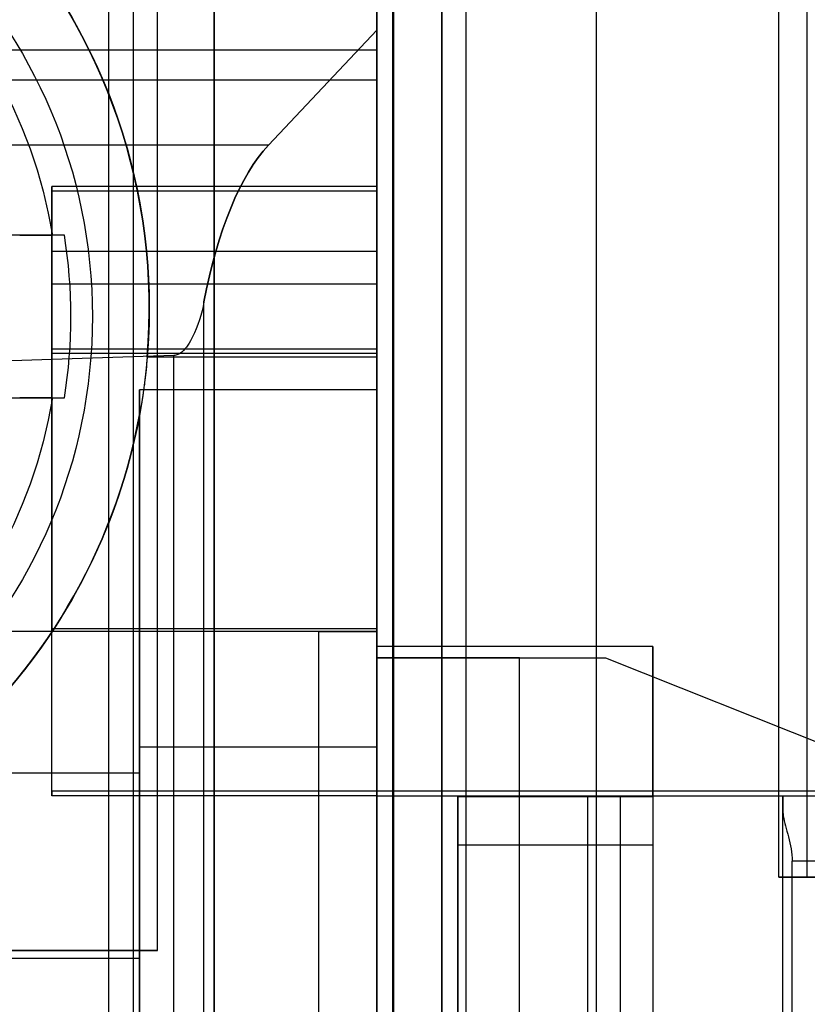
# Model space of a CAD drawing. Units: inches. Extents: x 10.73 to 14.27, y 13.65 to 19.55.
# Drawn here: x 11.04 to 11.23, y 17.63 to 17.87 of the extents above; entities that cross this region are included whole.
import ezdxf

# ---------------------------------------------------------------- set-up
doc = ezdxf.new("R2010")
doc.units = ezdxf.units.IN
doc.header["$MEASUREMENT"] = 0

# ---------------------------------------------------------------- blocks, each defined once
blk = doc.blocks.new('A$C7A1F3E2A')
at = {"color": 250}
for p, q in [((-1.324699022194092, 0.78740157480315, 4.851941843516929), (-1.324699022194092, 1.771653543307085, 4.851941843516929)), ((-1.324699022194092, 0.78740157480315, 4.851941843516929), (-1.324699022194092, 1.771653543307085, 4.851941843516929)), ((-1.273622047244092, 1.062992125984251, 4.851181102362203), (-1.273622047244092, 1.771653543307085, 4.851181102362203)), ((-1.273622047244092, 1.062992125984251, 4.851181102362203), (-1.273622047244092, 1.771653543307085, 4.851181102362203)), ((-1.373818897637796, 0.78740157480315, 4.793728460792912), (-1.373818897637796, 1.764037536264567, 4.793728460792912)), ((-1.373818897637796, 0.78740157480315, 4.793728460792912), (-1.373818897637796, 1.764037536264567, 4.793728460792912)), ((-1.280511811023622, 1.062992125984251, 4.847086614173227), (-1.280511811023622, 1.760787340818502, 4.847086614173227)), ((-1.280511811023622, 1.062992125984251, 4.859353931820077), (-1.280511811023622, 1.760787340818502, 4.859353931820077)), ((-1.377952755905511, 0.78740157480315, 4.793728460792912), (-1.377952755905511, 1.751968503937007, 4.793728460792912)), ((-1.377952755905511, 1.627035819996457, 2.895669291338582), (-1.377952755905511, 0.78740157480315, 2.895669291338582)), ((-1.362204724409448, 1.627035819996457, 2.895669291338582), (-1.362204724409448, 0.78740157480315, 2.895669291338582)), ((-1.377952755905511, 1.188976377952755, 3.604330708661417), (-1.377952755905511, 1.468503937007874, 3.604330708661417)), ((-1.41732283464567, 1.462204724409449, 2.794881889763779), (-1.41732283464567, 1.021259842519684, 2.794881889763779)), ((-1.377952755905511, 1.263370794477165, 2.073743450065983), (-1.771653543307085, 1.263370794477165, 2.073743450065944)), ((-1.377952755905511, 1.256102362204725, 2.068897637795275), (-1.771653543307085, 1.256102362204725, 2.068897637795275)), ((-1.377952755905511, 1.256102362204725, 2.068897637795275), (-1.771653543307085, 1.256102362204725, 2.068897637795275)), ((-1.377952755905511, 1.256102362204725, 2.068897637795275), (-1.377952755905511, 0.78740157480315, 2.068897637795275)), ((-1.404182174176259, 1.240329736964961, 2.118141954657637), (-1.771653543307085, 1.240329736964961, 2.118141954657637)), ((-1.377952755905511, 1.23031496062992, 2.677165354330708), (-1.456692913385825, 1.23031496062992, 2.677165354330708)), ((-1.377952755905511, 1.23031496062992, 2.70511811023622), (-1.456692913385825, 1.23031496062992, 2.70511811023622)), ((-1.377952755905511, 1.229173175692519, 2.671278244898819), (-1.456692913385825, 1.229173175692519, 2.671278244898425)), ((-1.377952755905511, 1.214566929133859, 2.720866141732283), (-1.456692913385825, 1.214566929133859, 2.720866141732283)), ((-1.377952755905511, 1.206692913385825, 2.720866141732283), (-1.456692913385825, 1.206692913385825, 2.720866141732283)), ((-1.419806997736614, -1.202352254814961, 2.077118633889196), (-1.419806997736614, 1.202352254814961, 2.077118633889196)), ((-1.377952755905511, 1.190944881889762, 2.70511811023622), (-1.456692913385825, 1.190944881889762, 2.70511811023622)), ((-1.377952755905511, 1.190944881889762, 2.684645669291338), (-1.456692913385825, 1.190944881889762, 2.684645669291338)), ((-1.377952755905511, 1.189827174342912, 2.678818653147637), (-1.456692913385825, 1.189827174342912, 2.678818653147637)), ((-1.377952755905511, 1.188976377952755, 3.604330708661417), (-1.433563849490905, 1.188976377952755, 3.604330708661417)), ((-1.377952755905511, 1.188976377952755, 3.604330708661417), (-1.433563849490905, 1.188976377952755, 3.604330708661417)), ((-1.427093373857992, -1.189371206751181, 2.072047573106828), (-1.427093373857953, 1.189371206751181, 2.072047573106829)), ((-1.377952755905511, 1.181102362204724, 4.344488188976376), (-1.435433070866142, 1.181102362204724, 4.344488188976376)), ((-1.377952755905511, 1.181102362204724, 3.612204724409448), (-1.434444539606495, 1.181102362204724, 3.612204724409448)), ((-1.434444539606495, 1.181102362204724, 3.683070866141732), (-1.434444539606495, 1.181102362204724, 3.612204724409448)), ((-1.435433070866142, 1.175018790280315, 3.604330708661417), (-1.435433070866142, 1.043307086614172, 3.604330708661417)), ((-1.435433070866142, 1.175018790280315, 3.683070866141732), (-1.435433070866142, 1.175018790280315, 3.604330708661417)), ((-1.392048189697991, 1.122559055118109, 2.149999999999999), (-1.69291338582677, 1.122559055118109, 2.149999999999999)), ((-1.377952755905511, 1.123217573655118, 2.408396491892322), (-1.456692913385825, 1.123217573655118, 2.408396491892283)), ((-1.377952755905511, 1.122559055118109, 2.406394707981968), (-1.456692913385825, 1.122559055118109, 2.406394707981968)), ((-1.392048189697991, 1.122559055118109, 2.149999999999999), (-1.392048189697991, 0.8858267716535426, 2.149999999999999)), ((-1.377952755905511, 1.118897637795274, 2.44763779527559), (-1.377952755905511, 0.8787401574803155, 2.44763779527559)), ((-1.311023622047244, 1.118897637795274, 2.44763779527559), (-1.377952755905511, 1.118897637795274, 2.44763779527559)), ((-1.311023622047244, 1.118897637795274, 2.44763779527559), (-1.311023622047244, 0.8787401574803155, 2.44763779527559)), ((-1.377952755905511, 0.8917322834645666, 2.598135460122834), (-1.377952755905511, 1.116141732283464, 2.598135460122834)), ((-1.343359068644094, 0.8917322834645666, 2.514618911163779), (-1.343359068644094, 1.116141732283464, 2.514618911163779)), ((-1.377952755905511, 1.094488188976377, 4.431102362204723), (-1.435433070866142, 1.094488188976377, 4.431102362204723)), ((-1.377952755905511, 1.094488188976377, 4.431102362204723), (-1.435433070866142, 1.094488188976377, 4.431102362204723)), ((-1.435433070866142, 1.088188976377953, 4.431102362204723), (-1.435433070866142, 1.094488188976377, 4.431102362204723)), ((-1.377952755905511, 0.7086614173228352, 4.431102362204723), (-1.377952755905511, 1.094488188976377, 4.431102362204723)), ((-1.435433070866142, 1.088188976377953, 4.431102362204723), (-1.714173228346457, 1.088188976377953, 4.431102362204723)), ((-1.247811252358463, 1.083822815589764, 2.412665604932952), (-1.456692913385825, 1.083822815589764, 2.412665604932992)), ((-1.377952755905511, 1.082743028551968, 2.408149606299212), (-1.456692913385825, 1.082743028551968, 2.408149606299212)), ((-1.245262633157125, 1.082677165354329, 2.406692913385866), (-1.377952755905511, 1.082677165354329, 2.406692913385866)), ((-1.326771653543307, 0.9251968503937, 2.395669291338582), (-1.326771653543307, 1.082677165354329, 2.395669291338582)), ((-1.318897637795274, 0.9251968503937, 2.387795275590551), (-1.318897637795274, 1.082677165354329, 2.387795275590551)), ((-1.240157480314959, 1.082677165354329, 2.212992125984212), (-1.279527559055118, 1.082677165354329, 2.212992125984212)), ((-1.279527559055118, 0.9289774140523618, 2.202755905511811), (-1.279527559055118, 1.078896601695669, 2.202755905511811)), ((-1.240157480314959, 1.066929133858266, 2.197244094488188), (-1.277276715298071, 1.066929133858266, 2.197244094488188)), ((-1.277276715298071, 0.9409448818897629, 2.197244094488188), (-1.277276715298071, 1.066929133858266, 2.197244094488188)), ((-1.222427135697635, 1.062992125984251, 4.851181102362203), (-1.273622047244092, 1.062992125984251, 4.851181102362203)), ((-1.435433070866142, 1.043307086614172, 3.919291338582677), (-1.714173228346457, 1.043307086614172, 3.919291338582677)), ((-1.435433070866142, 1.043307086614172, 3.604330708661417), (-1.714173228346457, 1.043307086614172, 3.604330708661417)), ((-1.435433070866142, 1.043307086614172, 3.919291338582677), (-1.435433070866142, 0.9818897637795274, 3.919291338582677))]:
    blk.add_line(p, q, dxfattribs=at)
at = {"color": 250, "extrusion": (1, 0, 0)}
for p, q in [((-1.280511811023622, 1.062992125984251, 4.859353931820077), (-1.280511811023622, 1.760787340818502, 4.859353931820077)), ((-1.280511811023622, 1.062992125984251, 4.847086614173227), (-1.280511811023622, 1.760787340818502, 4.847086614173227)), ((-1.377952755905511, 1.549384855075196, 2.88310258457874), (-1.377952755905511, 1.268152560792126, 2.187007874015748)), ((-1.377952755905511, 1.188976377952755, 3.604330708661417), (-1.377952755905511, 1.468503937007874, 3.604330708661417)), ((-1.377952755905511, 1.122559055118109, 2.187007874015748), (-1.377952755905511, 1.268152560792126, 2.187007874015748)), ((-1.456692913385825, 1.23031496062992, 2.70511811023622), (-1.456692913385825, 1.23031496062992, 2.677165354330708)), ((-1.456692913385825, 1.229173175692519, 2.671278244898425), (-1.456692913385825, 1.123217573655118, 2.408396491892283)), ((-1.377952755905511, 1.23031496062992, 2.70511811023622), (-1.377952755905511, 1.23031496062992, 2.677165354330708)), ((-1.377952755905511, 1.229173175692519, 2.671278244898819), (-1.377952755905511, 1.123217573655118, 2.408396491892322)), ((-1.456692913385825, 1.206692913385825, 2.720866141732283), (-1.456692913385825, 1.214566929133859, 2.720866141732283)), ((-1.377952755905511, 1.206692913385825, 2.720866141732283), (-1.377952755905511, 1.214566929133859, 2.720866141732283)), ((-1.456692913385825, 1.190944881889762, 2.684645669291338), (-1.456692913385825, 1.190944881889762, 2.70511811023622)), ((-1.377952755905511, 1.190944881889762, 2.684645669291338), (-1.377952755905511, 1.190944881889762, 2.70511811023622)), ((-1.456692913385825, 1.083822815589764, 2.412665604932992), (-1.456692913385825, 1.189827174342912, 2.678818653147637)), ((-1.377952755905511, 1.116141732283464, 2.493811119081889), (-1.377952755905511, 1.189827174342912, 2.678818653147637)), ((-1.377952755905511, 1.181102362204724, 4.344488188976376), (-1.377952755905511, 1.181102362204724, 3.612204724409448)), ((-1.456692913385825, 1.082743028551968, 2.408149606299212), (-1.456692913385825, 1.122559055118109, 2.408149606299212)), ((-1.456692913385825, 1.122559055118109, 2.406394707981968), (-1.456692913385825, 1.122559055118109, 2.408149606299212)), ((-1.377952755905511, 1.122559055118109, 2.406394707981968), (-1.377952755905511, 1.122559055118109, 2.187007874015748)), ((-1.377952755905511, 0.8917322834645666, 2.598135460122834), (-1.377952755905511, 1.116141732283464, 2.598135460122834)), ((-1.377952755905511, 1.116141732283464, 2.493811119081889), (-1.377952755905511, 1.116141732283464, 2.598135460122834)), ((-1.377952755905511, 0.7086614173228352, 4.431102362204723), (-1.377952755905511, 1.094488188976377, 4.431102362204723)), ((-1.280511811023622, 1.062992125984251, 4.847086614173227), (-1.280511811023622, 1.062992125984251, 4.859353931820077))]:
    blk.add_line(p, q, dxfattribs=at)
at = {"color": 250, "extrusion": (-1, 0, 0)}
for p, q in [((-1.377952755905511, 0.78740157480315, 4.793728460792912), (-1.377952755905511, 1.751968503937007, 4.793728460792912)), ((-1.377952755905511, 0.78740157480315, 2.915354330708661), (-1.377952755905511, 1.683277765157086, 2.915354330708661)), ((-1.362204724409448, 0.78740157480315, 2.915354330708661), (-1.362204724409448, 1.683277765157086, 2.915354330708661)), ((-1.377952755905511, 1.627035819996457, 2.895669291338582), (-1.377952755905511, 0.78740157480315, 2.895669291338582)), ((-1.362204724409448, 1.627035819996457, 2.895669291338582), (-1.362204724409448, 0.78740157480315, 2.895669291338582)), ((-1.41732283464567, 1.462204724409449, 2.794881889763779), (-1.41732283464567, 1.021259842519684, 2.794881889763779)), ((-1.377952755905511, 1.394685039370077, 2.388929897266928), (-1.377952755905511, 1.263370794477165, 2.073743450065983)), ((-1.41732283464567, 1.021259842519684, 3.346456692913385), (-1.41732283464567, 1.355905511811023, 3.346456692913385)), ((-1.377952755905511, 1.256102362204725, 2.068897637795275), (-1.377952755905511, 0.78740157480315, 2.068897637795275)), ((-1.435433070866142, 1.181102362204724, 3.683070866141732), (-1.435433070866142, 1.175018790280315, 3.683070866141732)), ((-1.435433070866142, 1.181102362204724, 4.344488188976376), (-1.435433070866142, 1.181102362204724, 3.683070866141732)), ((-1.435433070866142, 1.175018790280315, 3.683070866141732), (-1.435433070866142, 1.175018790280315, 3.604330708661417)), ((-1.435433070866142, 1.175018790280315, 3.604330708661417), (-1.435433070866142, 1.043307086614172, 3.604330708661417)), ((-1.377952755905511, 1.118897637795274, 2.44763779527559), (-1.377952755905511, 0.8787401574803155, 2.44763779527559)), ((-1.377952755905511, 1.118897637795274, 2.76259842519685), (-1.377952755905511, 1.118897637795274, 2.44763779527559)), ((-1.377952755905511, 0.8787401574803155, 2.76259842519685), (-1.377952755905511, 1.118897637795274, 2.76259842519685)), ((-1.311023622047244, 1.082516105941337, 2.76259842519685), (-1.311023622047244, 1.118897637795274, 2.76259842519685)), ((-1.311023622047244, 1.118897637795274, 2.76259842519685), (-1.311023622047244, 1.118897637795274, 2.44763779527559)), ((-1.311023622047244, 1.118897637795274, 2.44763779527559), (-1.311023622047244, 0.8787401574803155, 2.44763779527559)), ((-1.435433070866142, 1.088188976377953, 4.431102362204723), (-1.435433070866142, 1.094488188976377, 4.431102362204723)), ((-1.435433070866142, 1.043307086614172, 4.349999999999999), (-1.435433070866142, 1.088188976377953, 4.349999999999999)), ((-1.435433070866142, 1.088188976377953, 4.349999999999999), (-1.435433070866142, 1.088188976377953, 4.431102362204723)), ((-1.377952755905511, 0.9251309871960629, 2.408149606299212), (-1.377952755905511, 1.082743028551968, 2.408149606299212)), ((-1.377952755905511, 0.9251968503937, 2.395669291338582), (-1.377952755905511, 1.082677165354329, 2.395669291338582)), ((-1.377952755905511, 1.082677165354329, 2.395669291338582), (-1.377952755905511, 1.082677165354329, 2.406692913385866)), ((-1.358267716535433, 0.9135308479066921, 2.76259842519685), (-1.358267716535433, 1.082516105941337, 2.76259842519685)), ((-1.358267716535433, 1.082516105941337, 2.76259842519685), (-1.358267716535433, 1.070866141732283, 2.677165354330708)), ((-1.318897637795274, 0.9251968503937, 2.387795275590551), (-1.318897637795274, 1.082677165354329, 2.387795275590551)), ((-1.318897637795274, 1.082677165354329, 2.302442945179882), (-1.318897637795274, 1.082677165354329, 2.387795275590551)), ((-1.318897637795274, 0.9251968503937, 2.302442945179882), (-1.318897637795274, 1.082677165354329, 2.302442945179882)), ((-1.311023622047244, 1.082516105941337, 2.76259842519685), (-1.311023622047244, 1.070866141732283, 2.677165354330708)), ((-1.279527559055118, 0.9251968503937, 2.234251968503937), (-1.279527559055118, 1.082677165354329, 2.234251968503937)), ((-1.279527559055118, 1.082677165354329, 2.234251968503937), (-1.279527559055118, 1.082677165354329, 2.212992125984212)), ((-1.279527559055118, 0.9289774140523618, 2.202755905511811), (-1.279527559055118, 1.078896601695669, 2.202755905511811)), ((-1.358267716535433, 1.070866141732283, 2.677165354330708), (-1.358267716535433, 0.9309870506653545, 2.677165354330708)), ((-1.311023622047244, 1.070866141732283, 2.677165354330708), (-1.311023622047244, 0.9309870506653545, 2.677165354330708)), ((-1.435433070866142, 1.043307086614172, 3.604330708661417), (-1.435433070866142, 1.043307086614172, 3.919291338582677)), ((-1.435433070866142, 1.043307086614172, 3.919291338582677), (-1.435433070866142, 0.9818897637795274, 3.919291338582677)), ((-1.435433070866142, 0.9818897637795274, 4.072047244094488), (-1.435433070866142, 1.043307086614172, 4.072047244094488)), ((-1.435433070866142, 1.043307086614172, 4.072047244094488), (-1.435433070866142, 1.043307086614172, 4.349999999999999))]:
    blk.add_line(p, q, dxfattribs=at)
at = {"color": 250, "extrusion": (0, 1e-16, -1)}
for p, q in [((-1.377952755905511, 0.78740157480315, 2.915354330708661), (-1.377952755905511, 1.683277765157086, 2.915354330708661)), ((-1.362204724409448, 0.78740157480315, 2.915354330708661), (-1.362204724409448, 1.683277765157086, 2.915354330708661)), ((-1.41732283464567, 1.021259842519684, 3.346456692913385), (-1.41732283464567, 1.355905511811023, 3.346456692913385)), ((-1.456692913385825, 1.206692913385825, 2.720866141732283), (-1.456692913385825, 1.214566929133859, 2.720866141732283)), ((-1.377952755905511, 1.214566929133859, 2.720866141732283), (-1.456692913385825, 1.214566929133859, 2.720866141732283)), ((-1.377952755905511, 1.206692913385825, 2.720866141732283), (-1.377952755905511, 1.214566929133859, 2.720866141732283)), ((-1.377952755905511, 1.206692913385825, 2.720866141732283), (-1.456692913385825, 1.206692913385825, 2.720866141732283)), ((-1.434444539606495, 1.181102362204724, 3.683070866141732), (-1.435433070866142, 1.181102362204724, 3.683070866141732)), ((-1.435433070866142, 1.181102362204724, 3.683070866141732), (-1.435433070866142, 1.175018790280315, 3.683070866141732)), ((-1.456692913385825, 1.122559055118109, 2.408149606299212), (-1.69291338582677, 1.122559055118109, 2.408149606299212)), ((-1.456692913385825, 1.082743028551968, 2.408149606299212), (-1.456692913385825, 1.122559055118109, 2.408149606299212)), ((-1.377952755905511, 0.8787401574803155, 2.76259842519685), (-1.377952755905511, 1.118897637795274, 2.76259842519685)), ((-1.311023622047244, 1.118897637795274, 2.76259842519685), (-1.377952755905511, 1.118897637795274, 2.76259842519685)), ((-1.311023622047244, 1.082516105941337, 2.76259842519685), (-1.311023622047244, 1.118897637795274, 2.76259842519685)), ((-1.435433070866142, 1.088188976377953, 4.349999999999999), (-1.714173228346457, 1.088188976377953, 4.349999999999999)), ((-1.435433070866142, 1.043307086614172, 4.349999999999999), (-1.435433070866142, 1.088188976377953, 4.349999999999999)), ((-1.377952755905511, 1.082743028551968, 2.408149606299212), (-1.456692913385825, 1.082743028551968, 2.408149606299212)), ((-1.377952755905511, 0.9251309871960629, 2.408149606299212), (-1.377952755905511, 1.082743028551968, 2.408149606299212)), ((-1.377952755905511, 0.9251968503937, 2.395669291338582), (-1.377952755905511, 1.082677165354329, 2.395669291338582)), ((-1.326771653543307, 1.082677165354329, 2.395669291338582), (-1.377952755905511, 1.082677165354329, 2.395669291338582)), ((-1.358267716535433, 0.9135308479066921, 2.76259842519685), (-1.358267716535433, 1.082516105941337, 2.76259842519685)), ((-1.311023622047244, 1.082516105941337, 2.76259842519685), (-1.358267716535433, 1.082516105941337, 2.76259842519685)), ((-1.326771653543307, 0.9251968503937, 2.395669291338582), (-1.326771653543307, 1.082677165354329, 2.395669291338582)), ((-1.358267716535433, 1.070866141732283, 2.677165354330708), (-1.358267716535433, 0.9309870506653545, 2.677165354330708)), ((-1.358267716535433, 1.070866141732283, 2.677165354330708), (-1.311023622047244, 1.070866141732283, 2.677165354330708)), ((-1.311023622047244, 1.070866141732283, 2.677165354330708), (-1.311023622047244, 0.9309870506653545, 2.677165354330708)), ((-1.277276715298071, 0.9409448818897629, 2.197244094488188), (-1.277276715298071, 1.066929133858266, 2.197244094488188)), ((-1.240157480314959, 1.066929133858266, 2.197244094488188), (-1.277276715298071, 1.066929133858266, 2.197244094488188)), ((-1.435433070866142, 1.043307086614172, 4.349999999999999), (-1.714173228346457, 1.043307086614172, 4.349999999999999)), ((-1.435433070866142, 1.043307086614172, 4.072047244094488), (-1.714173228346457, 1.043307086614172, 4.072047244094488)), ((-1.435433070866142, 0.9818897637795274, 4.072047244094488), (-1.435433070866142, 1.043307086614172, 4.072047244094488))]:
    blk.add_line(p, q, dxfattribs=at)
at = {"color": 250, "extrusion": (0, 0.9271876594555764, -0.3745971758479904)}
for p, q in [((-1.377952755905511, 1.549384855075196, 2.88310258457874), (-1.377952755905511, 1.268152560792126, 2.187007874015748)), ((-1.404182174176259, 1.240329736964961, 2.118141954657637), (-1.377952755905511, 1.268152560792126, 2.187007874015748)), ((-1.404182174176259, 1.240329736964961, 2.118141954657637), (-1.771653543307085, 1.240329736964961, 2.118141954657637))]:
    blk.add_line(p, q, dxfattribs=at)
at = {"color": 254, "true_color": 0xd4d9db, "extrusion": (-1, 0, 0)}
for p, q in [((-1.437007874015748, 1.39763779527559, 0.7874015748031495), (-1.437007874015748, 0.2559055118110241, 0.7874015748031493)), ((-1.437007874015748, 1.39763779527559, 0.9055118110236218), (-1.437007874015748, 0.2559055118110241, 0.9055118110236218)), ((-1.374015748031496, 1.01771653543307, 0.913484499269685), (-1.374015748031496, 1.392913385826771, 0.9134844992696852)), ((-1.374015748031496, 1.01771653543307, 1.850393700787401), (-1.374015748031496, 1.392913385826771, 1.850393700787401)), ((-1.374015748031496, 1.01771653543307, 0.7874015748031495), (-1.374015748031496, 1.392913385826771, 0.7874015748031497)), ((-1.374015748031496, 1.01771653543307, 0.6889763779527558), (-1.374015748031496, 1.392913385826771, 0.688976377952756))]:
    blk.add_line(p, q, dxfattribs=at)
at = {"color": 254, "true_color": 0xd4d9db}
for p, q in [((-1.437007874015748, 1.39763779527559, 0.9055118110236218), (-1.437007874015748, 0.2559055118110241, 0.9055118110236218)), ((-1.44291338582677, 1.392913385826771, 1.850393700787401), (-1.44291338582677, 1.01771653543307, 1.850393700787401)), ((-1.374015748031496, 1.01771653543307, 0.913484499269685), (-1.374015748031496, 1.392913385826771, 0.9134844992696852)), ((-1.374015748031496, 1.01771653543307, 1.850393700787401), (-1.374015748031496, 1.392913385826771, 1.850393700787401)), ((-1.374015748031496, 1.01771653543307, 0.7874015748031495), (-1.374015748031496, 1.392913385826771, 0.7874015748031497)), ((-1.356299212598425, -1.69291338582677, 0.9330708661417322), (-1.356299212598425, 1.392913385826771, 0.9330708661417324))]:
    blk.add_line(p, q, dxfattribs=at)
at = {"color": 254, "true_color": 0xd4d9db, "extrusion": (0, 1e-16, -1)}
for p, q in [((-1.437007874015748, 1.39763779527559, 0.7874015748031495), (-1.437007874015748, 0.2559055118110241, 0.7874015748031493)), ((-1.44291338582677, 1.392913385826771, 0.688976377952756), (-1.44291338582677, 1.01771653543307, 0.6889763779527558)), ((-1.374015748031496, 1.01771653543307, 0.6889763779527558), (-1.374015748031496, 1.392913385826771, 0.688976377952756)), ((-1.356299212598425, -1.69291338582677, 0.9842519685039366), (-1.356299212598425, 1.392913385826771, 0.984251968503937))]:
    blk.add_line(p, q, dxfattribs=at)
at = {"color": 254, "true_color": 0xd4d9db, "extrusion": (1, 0, 0)}
for p, q in [((-1.44291338582677, 1.392913385826771, 1.850393700787401), (-1.44291338582677, 1.01771653543307, 1.850393700787401)), ((-1.44291338582677, 1.392913385826771, 0.688976377952756), (-1.44291338582677, 1.01771653543307, 0.6889763779527558)), ((-1.356299212598425, -1.69291338582677, 0.9842519685039366), (-1.356299212598425, 1.392913385826771, 0.984251968503937)), ((-1.356299212598425, -1.69291338582677, 0.9330708661417322), (-1.356299212598425, 1.392913385826771, 0.9330708661417324))]:
    blk.add_line(p, q, dxfattribs=at)
at = {"color": 250, "extrusion": (0, -0.9230908986095419, 0.3845818416205173)}
for p, q in [((-1.377952755905511, 1.394685039370077, 2.388929897266928), (-1.377952755905511, 1.263370794477165, 2.073743450065983)), ((-1.377952755905511, 1.263370794477165, 2.073743450065983), (-1.771653543307085, 1.263370794477165, 2.073743450065944))]:
    blk.add_line(p, q, dxfattribs=at)
at = {"color": 9, "true_color": 0xc0c0c0, "extrusion": (0.382569223440282, 0, 0.9239268311269565)}
for p, q in [((-1.431102362204725, 1.045275590551181, 3.155511811023622), (-1.431102362204725, 1.352362204724409, 3.155511811023622)), ((-1.529617808255078, 1.045275590551181, 3.196303978133204), (-1.431102362204725, 1.045275590551181, 3.155511811023622))]:
    blk.add_line(p, q, dxfattribs=at)
at = {"color": 9, "true_color": 0xc0c0c0, "extrusion": (1, 0, 0)}
for p, q in [((-1.431102362204725, 1.045275590551181, 3.091732283464567), (-1.431102362204725, 1.352362204724409, 3.091732283464567)), ((-1.431102362204725, 1.045275590551181, 3.155511811023622), (-1.431102362204725, 1.352362204724409, 3.155511811023622)), ((-1.431102362204725, 1.045275590551181, 3.155511811023622), (-1.431102362204725, 1.045275590551181, 3.091732283464567))]:
    blk.add_line(p, q, dxfattribs=at)
at = {"color": 9, "true_color": 0xc0c0c0, "extrusion": (-0.3826524325423036, 0, -0.9238923724490087)}
for q in [(-1.431102362204725, 1.352362204724409, 3.091732283464567), (-1.552205565007344, 1.045275590551181, 3.141890111933543)]:
    blk.add_line((-1.431102362204725, 1.045275590551181, 3.091732283464567), q, dxfattribs=at)
at = {"color": 250, "extrusion": (0.9345112874515278, 0, -0.3559334960715106)}
for p, q in [((-1.404182174176259, 1.240329736964961, 2.118141954657637), (-1.377952755905511, 1.268152560792126, 2.187007874015748)), ((-1.377952755905511, 1.122559055118109, 2.187007874015748), (-1.377952755905511, 1.268152560792126, 2.187007874015748)), ((-1.419806997736614, -1.202352254814961, 2.077118633889196), (-1.419806997736614, 1.202352254814961, 2.077118633889196)), ((-1.392048189697991, 1.122559055118109, 2.149999999999999), (-1.377952755905511, 1.122559055118109, 2.187007874015748)), ((-1.392048189697991, 1.122559055118109, 2.149999999999999), (-1.392048189697991, 0.8858267716535426, 2.149999999999999))]:
    blk.add_line(p, q, dxfattribs=at)
at = {"color": 250, "extrusion": (0, -1, -1e-16)}
for p, q in [((-1.377952755905511, 1.23031496062992, 2.70511811023622), (-1.456692913385825, 1.23031496062992, 2.70511811023622)), ((-1.456692913385825, 1.23031496062992, 2.70511811023622), (-1.456692913385825, 1.23031496062992, 2.677165354330708)), ((-1.377952755905511, 1.23031496062992, 2.677165354330708), (-1.456692913385825, 1.23031496062992, 2.677165354330708)), ((-1.377952755905511, 1.23031496062992, 2.70511811023622), (-1.377952755905511, 1.23031496062992, 2.677165354330708)), ((-1.456692913385825, 1.122559055118109, 2.408149606299212), (-1.69291338582677, 1.122559055118109, 2.408149606299212)), ((-1.392048189697991, 1.122559055118109, 2.149999999999999), (-1.69291338582677, 1.122559055118109, 2.149999999999999)), ((-1.377952755905511, 1.122559055118109, 2.406394707981968), (-1.456692913385825, 1.122559055118109, 2.406394707981968)), ((-1.456692913385825, 1.122559055118109, 2.406394707981968), (-1.456692913385825, 1.122559055118109, 2.408149606299212)), ((-1.392048189697991, 1.122559055118109, 2.149999999999999), (-1.377952755905511, 1.122559055118109, 2.187007874015748)), ((-1.377952755905511, 1.122559055118109, 2.406394707981968), (-1.377952755905511, 1.122559055118109, 2.187007874015748)), ((-1.377952755905511, 1.118897637795274, 2.76259842519685), (-1.377952755905511, 1.118897637795274, 2.44763779527559)), ((-1.311023622047244, 1.118897637795274, 2.44763779527559), (-1.377952755905511, 1.118897637795274, 2.44763779527559)), ((-1.311023622047244, 1.118897637795274, 2.76259842519685), (-1.377952755905511, 1.118897637795274, 2.76259842519685)), ((-1.311023622047244, 1.118897637795274, 2.76259842519685), (-1.311023622047244, 1.118897637795274, 2.44763779527559))]:
    blk.add_line(p, q, dxfattribs=at)
at = {"color": 250, "extrusion": (0, -0.9274966564824374, 0.373831448936415)}
for p, q in [((-1.377952755905511, 1.229173175692519, 2.671278244898819), (-1.456692913385825, 1.229173175692519, 2.671278244898425)), ((-1.456692913385825, 1.229173175692519, 2.671278244898425), (-1.456692913385825, 1.123217573655118, 2.408396491892283)), ((-1.377952755905511, 1.229173175692519, 2.671278244898819), (-1.377952755905511, 1.123217573655118, 2.408396491892322)), ((-1.377952755905511, 1.123217573655118, 2.408396491892322), (-1.456692913385825, 1.123217573655118, 2.408396491892283))]:
    blk.add_line(p, q, dxfattribs=at)
at = {"color": 9, "true_color": 0xc0c0c0, "extrusion": (0, -1, 0)}
for p, q in [((-1.45363627506677, 1.218503937007874, 3.264960629921259), (-1.546845929688775, 1.218503937007874, 3.264960629921259)), ((-1.431102362204725, 1.045275590551181, 3.091732283464567), (-1.552205565007344, 1.045275590551181, 3.141890111933543)), ((-1.529617808255078, 1.045275590551181, 3.196303978133204), (-1.431102362204725, 1.045275590551181, 3.155511811023622)), ((-1.431102362204725, 1.045275590551181, 3.155511811023622), (-1.431102362204725, 1.045275590551181, 3.091732283464567))]:
    blk.add_line(p, q, dxfattribs=at)
at = {"color": 9, "true_color": 0xc0c0c0}
for p, q in [((-1.45363627506677, 1.218503937007874, 3.264960629921259), (-1.546845929688775, 1.218503937007874, 3.264960629921259)), ((-1.546845929688775, 1.179133858267716, 3.264960629921259), (-1.45363627506677, 1.179133858267716, 3.264960629921259))]:
    blk.add_line(p, q, dxfattribs=at)
at = {"color": 250, "extrusion": (0, 1, 1e-16)}
for p, q in [((-1.377952755905511, 1.190944881889762, 2.684645669291338), (-1.456692913385825, 1.190944881889762, 2.684645669291338)), ((-1.456692913385825, 1.190944881889762, 2.684645669291338), (-1.456692913385825, 1.190944881889762, 2.70511811023622)), ((-1.377952755905511, 1.190944881889762, 2.70511811023622), (-1.456692913385825, 1.190944881889762, 2.70511811023622)), ((-1.377952755905511, 1.190944881889762, 2.684645669291338), (-1.377952755905511, 1.190944881889762, 2.70511811023622)), ((-1.434444539606495, 1.181102362204724, 3.683070866141732), (-1.435433070866142, 1.181102362204724, 3.683070866141732)), ((-1.435433070866142, 1.181102362204724, 4.344488188976376), (-1.435433070866142, 1.181102362204724, 3.683070866141732)), ((-1.377952755905511, 1.181102362204724, 4.344488188976376), (-1.435433070866142, 1.181102362204724, 4.344488188976376)), ((-1.377952755905511, 1.181102362204724, 3.612204724409448), (-1.434444539606495, 1.181102362204724, 3.612204724409448)), ((-1.434444539606495, 1.181102362204724, 3.683070866141732), (-1.434444539606495, 1.181102362204724, 3.612204724409448)), ((-1.377952755905511, 1.181102362204724, 4.344488188976376), (-1.377952755905511, 1.181102362204724, 3.612204724409448)), ((-1.377952755905511, 1.116141732283464, 2.493811119081889), (-1.322551276562005, 1.116141732283464, 2.493811119081889)), ((-1.377952755905511, 1.116141732283464, 2.493811119081889), (-1.377952755905511, 1.116141732283464, 2.598135460122834)), ((-1.343359068644094, 1.116141732283464, 2.514618911163779), (-1.322551276562005, 1.116141732283464, 2.493811119081889)), ((-1.435433070866142, 1.088188976377953, 4.431102362204723), (-1.714173228346457, 1.088188976377953, 4.431102362204723)), ((-1.435433070866142, 1.088188976377953, 4.349999999999999), (-1.714173228346457, 1.088188976377953, 4.349999999999999)), ((-1.435433070866142, 1.088188976377953, 4.349999999999999), (-1.435433070866142, 1.088188976377953, 4.431102362204723)), ((-1.377952755905511, 1.082677165354329, 2.395669291338582), (-1.377952755905511, 1.082677165354329, 2.406692913385866)), ((-1.245262633157125, 1.082677165354329, 2.406692913385866), (-1.377952755905511, 1.082677165354329, 2.406692913385866)), ((-1.326771653543307, 1.082677165354329, 2.395669291338582), (-1.377952755905511, 1.082677165354329, 2.395669291338582)), ((-1.279527559055118, 1.082677165354329, 2.234251968503937), (-1.318897637795274, 1.082677165354329, 2.302442945179882)), ((-1.318897637795274, 1.082677165354329, 2.302442945179882), (-1.318897637795274, 1.082677165354329, 2.387795275590551)), ((-1.240157480314959, 1.082677165354329, 2.212992125984212), (-1.279527559055118, 1.082677165354329, 2.212992125984212)), ((-1.279527559055118, 1.082677165354329, 2.234251968503937), (-1.279527559055118, 1.082677165354329, 2.212992125984212)), ((-1.280511811023622, 1.062992125984251, 4.847086614173227), (-1.280511811023622, 1.062992125984251, 4.859353931820077)), ((-1.222427135697635, 1.062992125984251, 4.851181102362203), (-1.273622047244092, 1.062992125984251, 4.851181102362203)), ((-1.435433070866142, 1.043307086614172, 4.072047244094488), (-1.714173228346457, 1.043307086614172, 4.072047244094488)), ((-1.435433070866142, 1.043307086614172, 4.349999999999999), (-1.714173228346457, 1.043307086614172, 4.349999999999999)), ((-1.435433070866142, 1.043307086614172, 3.604330708661417), (-1.714173228346457, 1.043307086614172, 3.604330708661417)), ((-1.435433070866142, 1.043307086614172, 3.919291338582677), (-1.714173228346457, 1.043307086614172, 3.919291338582677)), ((-1.435433070866142, 1.043307086614172, 4.072047244094488), (-1.435433070866142, 1.043307086614172, 4.349999999999999)), ((-1.435433070866142, 1.043307086614172, 3.604330708661417), (-1.435433070866142, 1.043307086614172, 3.919291338582677))]:
    blk.add_line(p, q, dxfattribs=at)
at = {"color": 250, "extrusion": (0, 0.9290255707851492, -0.3700155251166196)}
for p, q in [((-1.456692913385825, 1.083822815589764, 2.412665604932992), (-1.456692913385825, 1.189827174342912, 2.678818653147637)), ((-1.377952755905511, 1.189827174342912, 2.678818653147637), (-1.456692913385825, 1.189827174342912, 2.678818653147637)), ((-1.377952755905511, 1.116141732283464, 2.493811119081889), (-1.377952755905511, 1.189827174342912, 2.678818653147637)), ((-1.377952755905511, 1.116141732283464, 2.493811119081889), (-1.322551276562005, 1.116141732283464, 2.493811119081889)), ((-1.322551276562005, 1.116141732283464, 2.493811119081889), (-1.26321993848925, 1.092511041263385, 2.434479781008936)), ((-1.247811252358463, 1.083822815589764, 2.412665604932952), (-1.456692913385825, 1.083822815589764, 2.412665604932992))]:
    blk.add_line(p, q, dxfattribs=at)
at = {"color": 250, "extrusion": (0.0091415200367053, 1e-16, -0.9999582154327342)}
blk.add_line((-1.427093373857992, -1.189371206751181, 2.072047573106828), (-1.427093373857953, 1.189371206751181, 2.072047573106829), dxfattribs=at)
at = {"color": 9, "true_color": 0xc0c0c0, "extrusion": (0, 1, 0)}
blk.add_line((-1.546845929688775, 1.179133858267716, 3.264960629921259), (-1.45363627506677, 1.179133858267716, 3.264960629921259), dxfattribs=at)
at = {"color": 250, "extrusion": (0.7071067811865976, 0, 0.7071067811864977)}
for p, q in [((-1.343359068644094, 1.116141732283464, 2.514618911163779), (-1.322551276562005, 1.116141732283464, 2.493811119081889)), ((-1.343359068644094, 0.8917322834645666, 2.514618911163779), (-1.343359068644094, 1.116141732283464, 2.514618911163779)), ((-1.322551276562005, 1.116141732283464, 2.493811119081889), (-1.26321993848925, 1.092511041263385, 2.434479781008936))]:
    blk.add_line(p, q, dxfattribs=at)
at = {"color": 250, "extrusion": (0, 0.9908301680443008, -0.1351132047333)}
for p, q in [((-1.358267716535433, 1.082516105941337, 2.76259842519685), (-1.358267716535433, 1.070866141732283, 2.677165354330708)), ((-1.311023622047244, 1.082516105941337, 2.76259842519685), (-1.358267716535433, 1.082516105941337, 2.76259842519685)), ((-1.311023622047244, 1.082516105941337, 2.76259842519685), (-1.311023622047244, 1.070866141732283, 2.677165354330708)), ((-1.358267716535433, 1.070866141732283, 2.677165354330708), (-1.311023622047244, 1.070866141732283, 2.677165354330708))]:
    blk.add_line(p, q, dxfattribs=at)
at = {"color": 250, "extrusion": (-0.8660254037844289, 0, -0.5000000000000168)}
for p, q in [((-1.318897637795274, 0.9251968503937, 2.302442945179882), (-1.318897637795274, 1.082677165354329, 2.302442945179882)), ((-1.279527559055118, 1.082677165354329, 2.234251968503937), (-1.318897637795274, 1.082677165354329, 2.302442945179882)), ((-1.279527559055118, 0.9251968503937, 2.234251968503937), (-1.279527559055118, 1.082677165354329, 2.234251968503937))]:
    blk.add_line(p, q, dxfattribs=at)
at = {"color": 250}
for start, end in [(355.2198081528015, 90), (270, 349.5246861567415)]:
    blk.add_arc((-1.574803149606299, 1.200787401574803, 3.604330708661417), 0.1417322834645669, start, end, dxfattribs=at)
at = {"color": 250, "extrusion": (0, 1e-16, -1)}
for centre, start, end in [((1.574803149606299, 1.200787401574803, -3.604330708661417), 90, 184.7801918471984), ((1.574803149606299, 1.200787401574803, -3.346456692913385), 90, 270), ((1.574803149606299, 1.200787401574803, -3.346456692913385), 90, 270), ((1.574803149606299, 1.200787401574803, -3.683070866141732), 187.9835561455557, 190.4753138432585), ((1.574803149606299, 1.200787401574803, -3.683070866141732), 187.9835561455557, 190.4753138432585), ((1.574803149606299, 1.200787401574803, -3.604330708661417), 190.4753138432585, 270)]:
    blk.add_arc(centre, 0.1417322834645669, start, end, dxfattribs=at)
at = {"color": 9, "true_color": 0xc0c0c0, "extrusion": (0, 0, -1)}
for centre, radius, start, end in [((1.574803149606299, 1.198818897637794, -3.205905511811023), 0.1279527559055118, 90, 270), ((1.574803149606299, 1.198818897637794, -3.205905511811023), 0.1279527559055118, 90, 270), ((1.574803149606299, 1.198818897637794, -3.297146992546417), 0.1199228758062598, 90, 170.5522858287061), ((1.574803149606299, 1.198818897637794, -3.297146992546417), 0.1199228758062598, 90, 170.5522858287061), ((1.574803149606299, 1.198818897637794, -3.297146992546417), 0.1199228758062598, 189.4477141712939, 270), ((1.574803149606299, 1.198818897637794, -3.297146992546417), 0.1199228758062598, 189.4477141712939, 270)]:
    blk.add_arc(centre, radius, start, end, dxfattribs=at)
at = {"color": 250, "extrusion": (-1, 0, 0)}
for centre, radius, start, end in [((-1.256102362204725, 2.076771653543267, 1.377952755905511), 0.0078740157479961, 202.6177829356789, 270), ((-1.256102362204725, 2.076771653543267, 1.377952755905511), 0.0078740157479961, 202.6177829356789, 270), ((-1.214566929134646, 2.677165354330708, 1.456692913385825), 0.0157480314951811, 180.0000000007024, 201.9521076520988), ((-1.214566929133859, 2.70511811023622, 1.456692913385825), 0.0157480314960118, 90, 180), ((-1.214566929134646, 2.677165354330708, 1.377952755905511), 0.0157480314951811, 180.0000000000081, 201.9521076500759), ((-1.214566929133859, 2.70511811023622, 1.377952755905511), 0.0157480314960118, 90, 180), ((-1.206692913385825, 2.70511811023622, 1.456692913385825), 0.0157480314960118, 1.882888e-10, 90.0000000001883), ((-1.206692913385825, 2.70511811023622, 1.377952755905511), 0.0157480314960118, 3.0533e-12, 90.00000000000306), ((-1.175196850394094, 2.684645669291338, 1.377952755905511), 0.0157480314957677, 180, 201.7165747615442), ((-1.094488188976377, 4.344488188976376, 1.435433070866142), 0.0866141732283858, 90, 180), ((-1.094488188976377, 4.344488188976376, 1.435433070866142), 0.0866141732283858, 90, 180), ((-1.094488188976377, 4.344488188976376, 1.377952755905511), 0.0866141732283858, 90, 180), ((-1.138188976377952, 2.402362204724409, 1.377952755905511), 0.0161417322836614, 14.4667718888543, 21.95210764946774), ((-1.098818897637794, 2.406692913385866, 1.456692913385825), 0.016141732283311, 5.177638769722075, 21.71657476034608), ((-1.098818897637794, 2.406692913385866, 1.377952755905511), 0.016141732283311, 2.1845e-11, 5.177638769743958), ((-1.098818897637794, 2.406692913385866, 1.377952755905511), 0.016141732283311, 2.1845e-11, 5.177638769743958), ((-1.066929133858266, 2.212992125984212, 1.279527559055118), 0.0157480314960394, 180, 220.5416018735272), ((-1.066929133858266, 2.212992125984212, 1.279527559055118), 0.0157480314960394, 180, 220.5416018735272)]:
    blk.add_arc(centre, radius, start, end, dxfattribs=at)
at = {"color": 250, "extrusion": (1, 0, 0)}
for centre, radius, start, end in [((1.214566929134646, 2.677165354330708, -1.456692913385825), 0.0157480314951811, 338.0478923479012, 359.9999999992975), ((1.214566929133859, 2.70511811023622, -1.456692913385825), 0.0157480314960118, 0, 90), ((1.214566929133859, 2.70511811023622, -1.377952755905511), 0.0157480314960118, 0, 90), ((1.214566929134646, 2.677165354330708, -1.377952755905511), 0.0157480314951811, 338.047892349924, 359.9999999999919), ((1.206692913385825, 2.70511811023622, -1.456692913385825), 0.0157480314960118, 89.9999999998117, 179.9999999998117), ((1.206692913385825, 2.70511811023622, -1.377952755905511), 0.0157480314960118, 89.99999999999694, 179.9999999999969), ((1.175196850394094, 2.684645669291338, -1.456692913385825), 0.0157480314957677, 338.2834252384558, 7.99e-14), ((1.175196850394094, 2.684645669291338, -1.456692913385825), 0.0157480314957677, 338.2834252384558, 7.99e-14), ((1.175196850394094, 2.684645669291338, -1.377952755905511), 0.0157480314957677, 338.2834252384558, 0), ((1.188976377952755, 3.612204724409448, -1.377952755905511), 0.0078740157480748, 179.9999999996987, 269.9999999996987), ((1.188976377952755, 3.612204724409448, -1.377952755905511), 0.0078740157480748, 179.9999999996987, 269.9999999996987), ((1.094488188976377, 4.344488188976376, -1.377952755905511), 0.0866141732283858, 0, 90), ((1.138188976377952, 2.402362204724409, -1.456692913385825), 0.0161417322836614, 158.0478923506619, 165.5332281111457), ((1.138188976377952, 2.402362204724409, -1.456692913385825), 0.0161417322836614, 158.0478923506619, 165.5332281111457), ((1.138188976377952, 2.402362204724409, -1.377952755905511), 0.0161417322836614, 158.0478923505322, 165.5332281111457), ((1.098818897637794, 2.406692913385866, -1.456692913385825), 0.016141732283311, 158.2834252396539, 174.8223612302779)]:
    blk.add_arc(centre, radius, start, end, dxfattribs=at)
at = {"color": 9, "true_color": 0xc0c0c0}
blk.add_arc((-1.574803149606299, 1.198818897637794, 3.264960629921259), 0.1227554978837402, 350.7722227408563, 9.227777259143704, dxfattribs=at)
blk.add_arc((-1.574803149606299, 1.198818897637794, 3.264960629921259), 0.1227554978837402, 350.7722227408563, 9.227777259143704, dxfattribs=at)
at = {"color": 250, "extrusion": (0, 1, 1e-16)}
for centre, radius, start, end in [((1.259842519685118, 2.598135460122834, 1.116141732283465), 0.1181102362203937, 314.9999999999711, 359.9999999999982), ((1.326771653543307, 2.387795275590551, 1.082677165354329), 0.0078740157480315, 90, 180), ((1.326771653543307, 2.387795275590551, 1.082677165354329), 0.0078740157480315, 90, 180), ((1.273816225845276, 4.843663924849211, 1.062992125984252), 0.0075196850393819, 27.07548166258091, 91.4796964342656), ((0, -2.909842519685038, 1.062992125984251), 7.874015748031496, 80.64070641891671, 81.68387154771274), ((0, -2.909842519685038, 1.062992125984251), 7.874015748031496, 80.64070641891671, 81.68387154771274)]:
    blk.add_arc(centre, radius, start, end, dxfattribs=at)
at = {"color": 250, "extrusion": (0, -1, -1e-16)}
for centre, radius, start, end in [((-1.259842519685118, 2.598135460122834, -1.116141732283465), 0.1181102362203937, 180.0000000000017, 225.0000000000289), ((-1.273816225845276, 4.843663924849211, -1.062992125984252), 0.0075196850393819, 88.52030356573441, 152.9245183374191)]:
    blk.add_arc(centre, radius, start, end, dxfattribs=at)
at = {"color": 250, "extrusion": (-0.9345112874515276, 0, 0.3559334960715105)}
blk.add_ellipse((-1.392947898237959, 1.167322834645668, 2.147637795275551), major_axis=(0.0299902846648382, 0, 0.0787401574802756), ratio=0.9345112874515278, start_param=1.954758605079985, end_param=2.68055949281932, dxfattribs=at)
at = {"color": 250, "extrusion": (0.9345112874515276, 0, -0.3559334960715105)}
blk.add_ellipse((-1.392947898237959, 1.167322834645668, 2.147637795275551), major_axis=(0.0299902846648382, 0, 0.0787401574802756), ratio=0.9345112874515278, start_param=3.602625814360265, end_param=4.328426702099601, dxfattribs=at)
at = {"color": 9, "true_color": 0xc0c0c0, "extrusion": (3.6512879416e-06, -0.999999999985151, 4.0454835388e-06)}
blk.add_ellipse((-1.464482008277435, 1.218503905025491, 3.296439270304465), major_axis=(0.0079871924447764, 3.14093423e-08, 0.0005551383061978), ratio=0.9855638345510161, start_param=6.302583188767592, end_param=7.783614436929434, dxfattribs=at)
at = {"color": 9, "true_color": 0xc0c0c0, "extrusion": (-3.6512879416e-06, 0.999999999985151, -4.0454835388e-06)}
blk.add_ellipse((-1.464482008277435, 1.218503905025491, 3.296439270304465), major_axis=(0.0079871924447764, 3.14093423e-08, 0.0005551383061978), ratio=0.9855638345510161, start_param=-1.500429129749848, end_param=-0.0193978815880065, dxfattribs=at)
at = {"color": 9, "true_color": 0xc0c0c0, "extrusion": (3.5522172974e-06, 0.9999999999859458, 3.935717164e-06)}
blk.add_ellipse((-1.464482045074838, 1.179133889382619, 3.296439226981639), major_axis=(-0.0079871523195954, 3.05614979e-08, -0.0005562892764585), ratio=0.9855640503729803, start_param=7.924495133243619, end_param=9.405520887008459, dxfattribs=at)
at = {"color": 9, "true_color": 0xc0c0c0, "extrusion": (-3.5522172974e-06, -0.9999999999859458, -3.935717164e-06)}
blk.add_ellipse((-1.464482045074838, 1.179133889382619, 3.296439226981639), major_axis=(-0.0079871523195954, 3.05614979e-08, -0.0005562892764585), ratio=0.9855640503729803, start_param=-3.122335579828872, end_param=-1.641309826064032, dxfattribs=at)
at = {"color": 9, "true_color": 0xc0c0c0, "extrusion": (0, 1, 0)}
for points, weights in [([(-1.453636275066745, 1.218503937007874, 3.264960629921262), (-1.455088356591186, 1.218503937007874, 3.281246734430453), (-1.456506930872773, 1.218503937007874, 3.297146992546418)], [1.001016937795902, 1.000987027595444, 1.000817057809193]), ([(-1.453636275066745, 1.218503937007874, 3.264960629921262), (-1.455088356591186, 1.218503937007874, 3.281246734430453), (-1.456506930872773, 1.218503937007874, 3.297146992546418)], [1.001016937795902, 1.000987027595444, 1.000817057809193]), ([(-1.456506930872777, 1.179133858267716, 3.297146992546419), (-1.455088356590707, 1.179133858267716, 3.281246734425037), (-1.453636275066745, 1.179133858267716, 3.264960629921263)], [1.000817057713489, 1.00098702748015, 1.001016937677459]), ([(-1.456506930872777, 1.179133858267716, 3.297146992546419), (-1.455088356590707, 1.179133858267716, 3.281246734425037), (-1.453636275066745, 1.179133858267716, 3.264960629921263)], [1.000817057713489, 1.00098702748015, 1.001016937677459])]:
    blk.add_rational_spline(points, weights, degree=2, dxfattribs=at)
at = {"color": 250}
for points, knots in [([(-1.419806997736579, 1.202352254814918, 2.077118633889267), (-1.420342122923614, 1.199441291798192, 2.075708860258132), (-1.421297821708591, 1.19645626721406, 2.074434173329745), (-1.4232294971825, 1.192611720500089, 2.073057055125961), (-1.424100598184114, 1.191132905825128, 2.072577450624213), (-1.425476531793528, 1.189974350792461, 2.072225767134089), (-1.42578541046501, 1.189758733287174, 2.072161543333331), (-1.426432638414635, 1.189466485951847, 2.072075266035236), (-1.426767928546407, 1.189382223349015, 2.072050771032819), (-1.42709337385795, 1.18937120675115, 2.072047573106829)], [-0.0397234264919901, -0.0397234264919901, -0.0397234264919901, -0.0397234264919901, -0.0166156735125242, -0.0166156735125242, -0.0052996059953274, -0.0052996059953274, -0.0026498029976637, -0.0026498029976637, -0.0001823450871813, -0.0001823450871813, -0.0001823450871813, -0.0001823450871813]), ([(-1.419806997736579, 1.202352254814918, 2.077118633889267), (-1.420342122923614, 1.199441291798192, 2.075708860258132), (-1.421297821708591, 1.19645626721406, 2.074434173329745), (-1.4232294971825, 1.192611720500089, 2.073057055125961), (-1.424100598184114, 1.191132905825128, 2.072577450624213), (-1.425476531793528, 1.189974350792461, 2.072225767134089), (-1.42578541046501, 1.189758733287174, 2.072161543333331), (-1.426432638414635, 1.189466485951847, 2.072075266035236), (-1.426767928546407, 1.189382223349015, 2.072050771032819), (-1.42709337385795, 1.18937120675115, 2.072047573106829)], [-0.0397234264919901, -0.0397234264919901, -0.0397234264919901, -0.0397234264919901, -0.0166156735125242, -0.0166156735125242, -0.0052996059953274, -0.0052996059953274, -0.0026498029976637, -0.0026498029976637, -0.0001823450871813, -0.0001823450871813, -0.0001823450871813, -0.0001823450871813]), ([(-1.433563849490926, 1.188976377952755, 3.604330708661374), (-1.433646711052972, 1.187985497788234, 3.604330708661374), (-1.43374667037245, 1.186929567903316, 3.604529087687752), (-1.433950785213717, 1.184987771285348, 3.60533476932123), (-1.434054683843516, 1.184101882917589, 3.605942084847344), (-1.434227155345467, 1.182706429014427, 3.607340734031505), (-1.434307453830392, 1.182102106073307, 3.608224231120291), (-1.434416277938083, 1.181300095194067, 3.610161775497813), (-1.434444539606495, 1.181102362204679, 3.611215818954409), (-1.434444539606495, 1.181102362204679, 3.612204724409449)], [-0.0906135206569998, -0.0906135206569998, -0.0906135206569998, -0.0906135206569998, -0.0830366594235549, -0.0830366594235549, -0.0754597981901099, -0.0754597981901099, -0.0679243386227139, -0.0679243386227139, -0.0603888790553179, -0.0603888790553179, -0.0603888790553179, -0.0603888790553179]), ([(-1.433563849490926, 1.188976377952755, 3.604330708661374), (-1.433646711052972, 1.187985497788234, 3.604330708661374), (-1.43374667037245, 1.186929567903316, 3.604529087687752), (-1.433950785213717, 1.184987771285348, 3.60533476932123), (-1.434054683843516, 1.184101882917589, 3.605942084847344), (-1.434227155345467, 1.182706429014427, 3.607340734031505), (-1.434307453830392, 1.182102106073307, 3.608224231120291), (-1.434416277938083, 1.181300095194067, 3.610161775497813), (-1.434444539606495, 1.181102362204679, 3.611215818954409), (-1.434444539606495, 1.181102362204679, 3.612204724409449)], [-0.0906135206569998, -0.0906135206569998, -0.0906135206569998, -0.0906135206569998, -0.0830366594235549, -0.0830366594235549, -0.0754597981901099, -0.0754597981901099, -0.0679243386227139, -0.0679243386227139, -0.0603888790553179, -0.0603888790553179, -0.0603888790553179, -0.0603888790553179]), ([(-1.279527559055118, 1.078896601695703, 2.202755905511782), (-1.279527086586472, 1.078530403702522, 2.202329857376952), (-1.279492411066275, 1.078148473358766, 2.201928714539377), (-1.279232441667577, 1.076351148312737, 2.200222902855621), (-1.278687677768928, 1.074636919726192, 2.199113248895615), (-1.27769723660695, 1.070912241916946, 2.197625062983464), (-1.27727671529805, 1.06889612193947, 2.197244094488173), (-1.27727671529805, 1.066929133858266, 2.197244094488173)], [0.2292015993668193, 0.2292015993668193, 0.2292015993668193, 0.2292015993668193, 0.2331986595092186, 0.2331986595092186, 0.2481871086879799, 0.2481871086879799, 0.2631755578667412, 0.2631755578667412, 0.2631755578667412, 0.2631755578667412]), ([(-1.279527559055118, 1.078896601695703, 2.202755905511782), (-1.279527086586472, 1.078530403702522, 2.202329857376952), (-1.279492411066275, 1.078148473358766, 2.201928714539377), (-1.279232441667577, 1.076351148312737, 2.200222902855621), (-1.278687677768928, 1.074636919726192, 2.199113248895615), (-1.27769723660695, 1.070912241916946, 2.197625062983464), (-1.27727671529805, 1.06889612193947, 2.197244094488173), (-1.27727671529805, 1.066929133858266, 2.197244094488173)], [0.2292015993668193, 0.2292015993668193, 0.2292015993668193, 0.2292015993668193, 0.2331986595092186, 0.2331986595092186, 0.2481871086879799, 0.2481871086879799, 0.2631755578667412, 0.2631755578667412, 0.2631755578667412, 0.2631755578667412])]:
    blk.add_open_spline(points, degree=3, knots=knots, dxfattribs=at)
at = {"color": 250, "extrusion": (0.0091415200367059, -3.66e-14, -0.9999582154327343)}
blk.add_rational_spline([(-1.42709337385795, 1.189371206751152, 2.072047573106828), (-1.771653543307088, 1.178572028069012, 2.068897637795275), (-1.771653543307085, 1.167322834645668, 2.068897637795275)], [0.9963107111720214, 0.9763824154279692, 0.9763824154279692], degree=2, dxfattribs=at)
blk.add_rational_spline([(-1.42709337385795, 1.189371206751152, 2.072047573106828), (-1.771653543307088, 1.178572028069012, 2.068897637795275), (-1.771653543307085, 1.167322834645668, 2.068897637795275)], [0.9963107111720214, 0.9763824154279692, 0.9763824154279692], degree=2, dxfattribs=at)

msp = doc.modelspace()

# ---------------------------------------------------------------- block references
msp.add_blockref('A$C7A1F3E2A', (12.50153877862532, 16.59875897821276))

doc.saveas('drawing.dxf')
